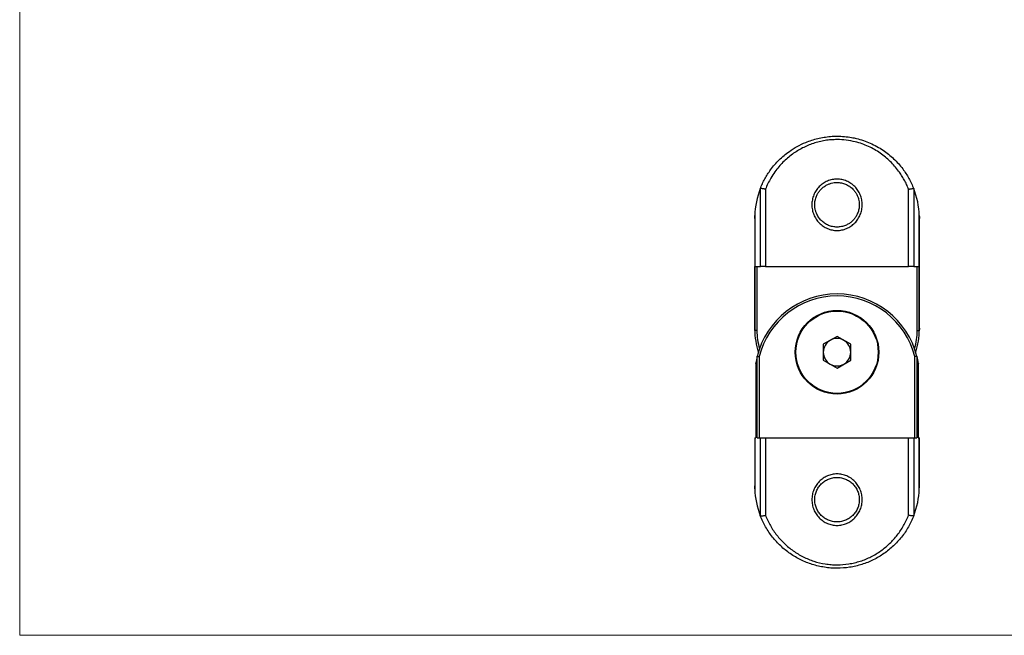
# Model space of a CAD drawing. Units: millimetres. Extents: x 5 to 292, y 5 to 205.
# Drawn here: x 5 to 149, y 5 to 95 of the extents above; entities that cross this region are included whole.
import ezdxf

# ---------------------------------------------------------------- set-up
doc = ezdxf.new("R2010")
doc.units = ezdxf.units.MM

msp = doc.modelspace()

# ---------------------------------------------------------------- linework, layer by layer
at = {"color": 7, "linetype": 'Continuous', "lineweight": 18}
for p, q in [((5, 205), (5, 5)), ((5, 5), (292, 5))]:
    msp.add_line(p, q, dxfattribs=at)
at = {"color": 7, "linetype": 'Continuous', "lineweight": 25}
for p, q in [((112.95, 70.15), (112.94, 70.13)), ((112.95, 58.78), (112.95, 70.15)), ((113.69, 70.05), (113.69, 58.78)), ((134.55, 58.78), (134.55, 70.05)), ((135.3, 70.13), (135.29, 70.15)), ((135.29, 70.15), (135.29, 58.78)), ((112.13, 66.21), (112.13, 49.47)), ((136.11, 49.47), (136.11, 66.21)), ((112.12, 65.78), (112.12, 49.78)), ((136.12, 49.78), (136.12, 65.78)), ((112.13, 49.47), (112.13, 58.78)), ((112.13, 58.78), (112.95, 58.78)), ((112.42, 58.78), (112.42, 49.47)), ((113.69, 58.78), (112.95, 58.78)), ((113.69, 58.78), (134.55, 58.78)), ((135.29, 58.78), (134.55, 58.78)), ((135.29, 58.78), (136.11, 58.78)), ((135.82, 49.47), (135.82, 58.78)), ((136.11, 58.78), (136.11, 49.47)), ((124.12, 48.59), (122.12, 47.44)), ((122.12, 47.44), (122.12, 45.13)), ((126.12, 47.44), (124.12, 48.59)), ((126.12, 45.13), (126.12, 47.44)), ((112.27, 44.66), (112.27, 33.78)), ((112.28, 44.71), (112.28, 33.78)), ((112.48, 33.78), (112.48, 45.69)), ((112.78, 45.65), (112.78, 33.78)), ((122.12, 45.13), (124.12, 43.97)), ((124.12, 43.97), (126.12, 45.13)), ((135.46, 33.78), (135.46, 45.65)), ((135.76, 45.69), (135.76, 33.78)), ((135.96, 33.78), (135.96, 44.71)), ((135.97, 33.78), (135.97, 44.66)), ((112.12, 33.78), (112.12, 26.78)), ((112.12, 33.78), (112.13, 33.78)), ((112.13, 33.78), (112.13, 26.36)), ((112.13, 33.78), (112.28, 33.78)), ((112.48, 33.78), (112.95, 33.78)), ((112.95, 22.42), (112.95, 33.78)), ((112.95, 33.78), (113.69, 33.78)), ((113.69, 33.78), (113.69, 22.52)), ((113.69, 33.78), (124.12, 33.78)), ((124.12, 33.78), (134.55, 33.78)), ((134.55, 22.52), (134.55, 33.78)), ((134.55, 33.78), (135.29, 33.78)), ((135.29, 33.78), (135.29, 22.42)), ((135.29, 33.78), (135.76, 33.78)), ((135.96, 33.78), (136.11, 33.78)), ((136.11, 26.36), (136.11, 33.78)), ((136.11, 33.78), (136.12, 33.78)), ((136.12, 26.78), (136.12, 33.78))]:
    msp.add_line(p, q, dxfattribs=at)
for radius in [6.1, 6]:
    msp.add_circle((124.12, 46.28), radius, dxfattribs=at)
for centre, radius, start, end in [((124.12, 65.78), 12, 158.7458, 177.9612), ((124.12, 65.78), 12, 2.0388, 21.2542), ((124.12, 42.78), 12, 13.9161, 166.0839), ((124.12, 42.78), 11.7, 14.187, 165.813), ((124.12, 49.78), 12, 180.9655, 196.9578), ((124.12, 49.78), 12, 343.0422, 359.0345), ((124.12, 46.28), 2, 120, 180), ((124.12, 46.28), 2, 60, 120), ((124.12, 46.28), 2, 0, 60), ((124.12, 46.28), 2, 180, 240), ((124.12, 46.28), 2, 300, 0), ((124.12, 42.78), 12, 166.0839, 170.7534), ((124.12, 46.28), 2, 240, 300), ((124.12, 42.78), 12, 9.2466, 13.9161), ((124.12, 26.78), 12, 182.0388, 201.2542), ((124.12, 26.78), 12, 338.7458, 357.9612)]:
    msp.add_arc(centre, radius, start, end, dxfattribs=at)
at = {"color": 8, "linetype": 'Continuous', "lineweight": 25}
for start, end in [(181.5328, 194.8174), (345.1826, 358.4672)]:
    msp.add_arc((124.12, 49.78), 11.7, start, end, dxfattribs=at)
at = {"color": 7, "linetype": 'Continuous', "lineweight": 25}
for points, knots in [([(112.94, 70.13), (113.03, 70.37), (113.23, 70.86), (113.59, 71.56), (113.99, 72.23), (114.47, 72.93), (115.02, 73.63), (115.68, 74.33), (116.39, 74.98), (117.26, 75.65), (118.31, 76.31), (119.41, 76.84), (120.42, 77.21), (121.31, 77.46), (122.23, 77.64), (123.16, 77.76), (124.16, 77.8), (125.19, 77.75), (126.14, 77.62), (127.06, 77.43), (127.97, 77.16), (128.96, 76.78), (129.93, 76.3), (130.82, 75.76), (131.64, 75.15), (132.38, 74.5), (133.08, 73.79), (133.67, 73.06), (134.18, 72.34), (134.6, 71.64), (134.98, 70.91), (135.2, 70.39), (135.3, 70.13)], [0, 0, 0, 0, 0.027123, 0.054551, 0.08198, 0.109707, 0.143048, 0.176584, 0.210732, 0.245094, 0.292517, 0.339933, 0.372217, 0.403576, 0.435155, 0.467448, 0.499996, 0.536355, 0.572716, 0.597321, 0.633442, 0.669887, 0.707318, 0.745068, 0.779438, 0.814032, 0.849307, 0.884813, 0.913275, 0.942068, 0.970859, 1, 1, 1, 1]), ([(134.55, 70.05), (134.46, 70.28), (134.26, 70.75), (133.92, 71.43), (133.53, 72.08), (133.07, 72.75), (132.52, 73.43), (131.88, 74.11), (131.18, 74.74), (130.41, 75.32), (129.59, 75.84), (128.71, 76.3), (127.77, 76.68), (126.69, 77), (125.47, 77.23), (124.28, 77.3), (123.25, 77.26), (122.38, 77.16), (121.52, 76.98), (120.67, 76.74), (119.86, 76.43), (119.08, 76.07), (118.33, 75.65), (117.6, 75.16), (116.9, 74.61), (116.23, 73.99), (115.62, 73.32), (115.02, 72.55), (114.49, 71.74), (114.04, 70.89), (113.8, 70.33), (113.69, 70.05)], [0, 0, 0, 0, 0.0281156, 0.0563597, 0.0847906, 0.1133424, 0.1481076, 0.1830862, 0.2187422, 0.2546398, 0.2908981, 0.3274434, 0.364963, 0.4028521, 0.450967, 0.4999765, 0.5313766, 0.5630267, 0.5950567, 0.6275986, 0.6591041, 0.6908221, 0.7228493, 0.7552864, 0.7890056, 0.8229299, 0.8574771, 0.8922337, 0.9323375, 0.966061, 1, 1, 1, 1]), ([(124.12, 71.53), (124.36, 71.52), (124.84, 71.49), (125.53, 71.27), (126.17, 70.92), (126.73, 70.45), (127.19, 69.88), (127.53, 69.23), (127.74, 68.52), (127.81, 67.78), (127.74, 67.04), (127.53, 66.34), (127.19, 65.69), (126.73, 65.11), (126.17, 64.65), (125.53, 64.3), (124.84, 64.08), (124.12, 64.01), (123.39, 64.08), (122.7, 64.3), (122.07, 64.65), (121.51, 65.12), (121.05, 65.69), (120.71, 66.34), (120.5, 67.05), (120.43, 67.78), (120.5, 68.52), (120.71, 69.23), (121.05, 69.88), (121.51, 70.45), (122.07, 70.92), (122.71, 71.27), (123.4, 71.49), (123.88, 71.52), (124.12, 71.53)], [0, 0, 0, 0, 0.030973, 0.061844, 0.092932, 0.12414, 0.155388, 0.186916, 0.218355, 0.250028, 0.281598, 0.313137, 0.344654, 0.375881, 0.407139, 0.43811, 0.469185, 0.500174, 0.531008, 0.561966, 0.593065, 0.624159, 0.655561, 0.686916, 0.71851, 0.750111, 0.781665, 0.813292, 0.844649, 0.876039, 0.907179, 0.938212, 0.969207, 1, 1, 1, 1]), ([(124.12, 71.03), (123.98, 71.03), (123.7, 71.02), (123.28, 70.93), (122.93, 70.81), (122.64, 70.68), (122.42, 70.56), (122.22, 70.42), (122.01, 70.26), (121.82, 70.08), (121.64, 69.89), (121.48, 69.69), (121.34, 69.48), (121.22, 69.26), (121.06, 68.91), (120.91, 68.42), (120.86, 67.86), (120.89, 67.36), (120.97, 66.94), (121.1, 66.57), (121.25, 66.25), (121.41, 65.97), (121.6, 65.72), (121.82, 65.48), (122.05, 65.27), (122.31, 65.08), (122.58, 64.91), (122.97, 64.73), (123.48, 64.57), (124.01, 64.52), (124.44, 64.54), (124.75, 64.59), (125.06, 64.67), (125.34, 64.77), (125.6, 64.88), (125.82, 65.01), (126.02, 65.14), (126.23, 65.3), (126.42, 65.48), (126.6, 65.68), (126.76, 65.88), (126.9, 66.09), (127.02, 66.31), (127.18, 66.65), (127.33, 67.14), (127.38, 67.71), (127.35, 68.21), (127.27, 68.62), (127.15, 68.97), (127.02, 69.26), (126.9, 69.48), (126.76, 69.69), (126.6, 69.89), (126.41, 70.09), (126.19, 70.3), (125.93, 70.49), (125.66, 70.65), (125.27, 70.83), (124.76, 71), (124.33, 71.02), (124.12, 71.03)], [0, 0, 0, 0, 0.020663, 0.041256, 0.062422, 0.074776, 0.087174, 0.09955, 0.111701, 0.12492, 0.138336, 0.150403, 0.162745, 0.175086, 0.187451, 0.21874, 0.249892, 0.270613, 0.291231, 0.312403, 0.328009, 0.343574, 0.359247, 0.374933, 0.390509, 0.406124, 0.421845, 0.43744, 0.468665, 0.499809, 0.515375, 0.531149, 0.546494, 0.562531, 0.574934, 0.587272, 0.599588, 0.611736, 0.625084, 0.638446, 0.650448, 0.662803, 0.675223, 0.687611, 0.718813, 0.74998, 0.770748, 0.791338, 0.812409, 0.824864, 0.837261, 0.84957, 0.861562, 0.874967, 0.890684, 0.906272, 0.921864, 0.937579, 0.968715, 1, 1, 1, 1]), ([(113.69, 70.05), (113.68, 70.05), (113.65, 70.06), (113.55, 70.08), (113.4, 70.11), (113.24, 70.13), (113.1, 70.15), (112.99, 70.16), (112.96, 70.15), (112.95, 70.15)], [0, 0, 0, 0, 0.007221, 0.135838, 0.312838, 0.48622, 0.657465, 0.82874, 1, 1, 1, 1]), ([(134.55, 70.05), (134.56, 70.05), (134.59, 70.06), (134.68, 70.08), (134.84, 70.11), (135, 70.13), (135.14, 70.15), (135.25, 70.16), (135.28, 70.15), (135.29, 70.15)], [0, 0, 0, 0, 0.007221, 0.135838, 0.312838, 0.48622, 0.657465, 0.82874, 1, 1, 1, 1]), ([(112.12, 65.78), (112.12, 65.79), (112.12, 65.93), (112.12, 66.07), (112.13, 66.21)], [0, 0, 0, 0, 0.050283, 1, 1, 1, 1]), ([(136.11, 66.21), (136.12, 66.07), (136.12, 65.93), (136.12, 65.79), (136.12, 65.78)], [0, 0, 0, 0, 0.949717, 1, 1, 1, 1]), ([(112.12, 49.58), (112.12, 49.64), (112.12, 49.71), (112.12, 49.77), (112.12, 49.78)], [0, 0, 0, 0, 0.893838, 1, 1, 1, 1]), ([(112.12, 49.58), (112.12, 49.56), (112.12, 49.53), (112.12, 49.49), (112.13, 49.47), (112.13, 49.47)], [0, 0, 0, 0, 0.520158, 0.833281, 1, 1, 1, 1]), ([(112.13, 49.47), (112.13, 49.47), (112.13, 49.47), (112.13, 49.47), (112.13, 49.47), (112.13, 49.47)], [0, 0, 0, 0, 0.4819647, 0.8790557, 1, 1, 1, 1]), ([(112.42, 49.47), (112.42, 49.47), (112.38, 49.47), (112.31, 49.47), (112.22, 49.47), (112.16, 49.47), (112.14, 49.47), (112.13, 49.47)], [0, 0, 0, 0, 0.0508155, 0.2754554, 0.5169787, 0.7584891, 1, 1, 1, 1]), ([(135.82, 49.47), (135.82, 49.47), (135.86, 49.47), (135.93, 49.47), (136.02, 49.47), (136.08, 49.47), (136.1, 49.47), (136.11, 49.47)], [0, 0, 0, 0, 0.0508155, 0.2754554, 0.5169787, 0.7584891, 1, 1, 1, 1]), ([(136.11, 49.47), (136.11, 49.48), (136.12, 49.51), (136.12, 49.55), (136.12, 49.58)], [0, 0, 0, 0, 0.247348, 1, 1, 1, 1]), ([(136.11, 49.47), (136.11, 49.47), (136.11, 49.47), (136.11, 49.47), (136.11, 49.47), (136.11, 49.47)], [0, 0, 0, 0, 0.391491, 0.90532, 1, 1, 1, 1]), ([(136.12, 49.78), (136.12, 49.77), (136.12, 49.71), (136.12, 49.64), (136.12, 49.58)], [0, 0, 0, 0, 0.106162, 1, 1, 1, 1]), ([(112.27, 44.66), (112.27, 44.66), (112.27, 44.66), (112.27, 44.67), (112.27, 44.67), (112.27, 44.68), (112.27, 44.69), (112.27, 44.69), (112.27, 44.7), (112.28, 44.71)], [0, 0, 0, 0, 0.0000294978, 0.0000294978, 0.0000294978, 0.0000682124, 0.0000682124, 0.0000682124, 0.00010153, 0.00010153, 0.00010153, 0.00010153]), ([(112.48, 45.69), (112.48, 45.69), (112.48, 45.68), (112.48, 45.68), (112.47, 45.68), (112.47, 45.67), (112.47, 45.67)], [0, 0, 0, 0, 0.00002999886, 0.00002999886, 0.00002999886, 0.00005636384, 0.00005636384, 0.00005636384, 0.00005636384]), ([(112.48, 45.69), (112.49, 45.68), (112.53, 45.68), (112.64, 45.67), (112.71, 45.66), (112.78, 45.65)], [0, 0, 0, 0, 0.5, 0.5, 1, 1, 1, 1]), ([(135.76, 45.69), (135.75, 45.68), (135.71, 45.68), (135.6, 45.67), (135.53, 45.66), (135.46, 45.65)], [0, 0, 0, 0, 0.5, 0.5, 1, 1, 1, 1]), ([(135.77, 45.67), (135.77, 45.67), (135.76, 45.68), (135.76, 45.68), (135.76, 45.68), (135.76, 45.69), (135.76, 45.69)], [0, 0, 0, 0, 0.00003032077, 0.00003032077, 0.00003032077, 0.00005667489, 0.00005667489, 0.00005667489, 0.00005667489]), ([(135.96, 44.71), (135.97, 44.7), (135.97, 44.69), (135.97, 44.68), (135.97, 44.68), (135.97, 44.67), (135.97, 44.67), (135.97, 44.66), (135.97, 44.66), (135.97, 44.66)], [0, 0, 0, 0, 0.0000422346, 0.0000422346, 0.0000422346, 0.0000780433, 0.0000780433, 0.0000780433, 0.0001018669, 0.0001018669, 0.0001018669, 0.0001018669]), ([(124.12, 21.03), (124, 21.03), (123.76, 21.04), (123.4, 21.1), (123.05, 21.19), (122.71, 21.31), (122.39, 21.47), (122.08, 21.66), (121.79, 21.88), (121.52, 22.13), (121.28, 22.4), (121.07, 22.7), (120.88, 23.01), (120.73, 23.34), (120.61, 23.69), (120.52, 24.05), (120.47, 24.41), (120.45, 24.78), (120.47, 25.15), (120.52, 25.52), (120.61, 25.87), (120.73, 26.22), (120.88, 26.55), (121.07, 26.87), (121.28, 27.16), (121.52, 27.44), (121.79, 27.68), (122.08, 27.9), (122.39, 28.09), (122.71, 28.25), (123.05, 28.38), (123.4, 28.47), (123.76, 28.52), (124.12, 28.54), (124.48, 28.52), (124.84, 28.47), (125.19, 28.37), (125.53, 28.25), (125.85, 28.09), (126.16, 27.9), (126.45, 27.68), (126.72, 27.44), (126.96, 27.16), (127.17, 26.87), (127.36, 26.55), (127.51, 26.22), (127.63, 25.87), (127.72, 25.51), (127.77, 25.15), (127.79, 24.78), (127.77, 24.41), (127.72, 24.05), (127.63, 23.69), (127.51, 23.34), (127.35, 23.01), (127.17, 22.69), (126.95, 22.4), (126.71, 22.12), (126.45, 21.88), (126.16, 21.66), (125.85, 21.47), (125.52, 21.31), (125.19, 21.19), (124.84, 21.1), (124.48, 21.04), (124.24, 21.03), (124.12, 21.03)], [0, 0, 0, 0, 0.015491, 0.030976, 0.046375, 0.061848, 0.077441, 0.092937, 0.10846, 0.124144, 0.139785, 0.155391, 0.171111, 0.186919, 0.20262, 0.218356, 0.23424, 0.250028, 0.265764, 0.281597, 0.297432, 0.313135, 0.328854, 0.344651, 0.36029, 0.375877, 0.391551, 0.407134, 0.422602, 0.438106, 0.453686, 0.469183, 0.484727, 0.500174, 0.515549, 0.53101, 0.546542, 0.561971, 0.577444, 0.59307, 0.608619, 0.624164, 0.639852, 0.655565, 0.671204, 0.686918, 0.70277, 0.718511, 0.734243, 0.750111, 0.765935, 0.781664, 0.797447, 0.81329, 0.828979, 0.844646, 0.860407, 0.876035, 0.891574, 0.907174, 0.922766, 0.938208, 0.953654, 0.969205, 0.984624, 1, 1, 1, 1]), ([(124.12, 21.53), (124.33, 21.53), (124.76, 21.57), (125.27, 21.73), (125.65, 21.91), (125.93, 22.08), (126.18, 22.27), (126.42, 22.48), (126.63, 22.72), (126.82, 22.97), (126.99, 23.24), (127.17, 23.63), (127.33, 24.14), (127.39, 24.78), (127.33, 25.42), (127.17, 25.93), (126.99, 26.32), (126.83, 26.59), (126.64, 26.85), (126.42, 27.08), (126.19, 27.3), (125.93, 27.49), (125.66, 27.65), (125.27, 27.83), (124.76, 27.99), (124.12, 28.05), (123.48, 27.99), (122.97, 27.83), (122.58, 27.65), (122.31, 27.49), (122.05, 27.3), (121.82, 27.08), (121.6, 26.85), (121.41, 26.59), (121.25, 26.32), (121.07, 25.93), (120.91, 25.42), (120.85, 24.78), (120.91, 24.14), (121.07, 23.63), (121.25, 23.25), (121.41, 22.97), (121.6, 22.72), (121.82, 22.48), (122.05, 22.27), (122.31, 22.08), (122.58, 21.91), (122.97, 21.73), (123.48, 21.57), (123.91, 21.53), (124.12, 21.53)], [0, 0, 0, 0, 0.031112, 0.062384, 0.077952, 0.093644, 0.109314, 0.124891, 0.140521, 0.156247, 0.171844, 0.187431, 0.21873, 0.24989, 0.281097, 0.312363, 0.327973, 0.343543, 0.359221, 0.374911, 0.390492, 0.406111, 0.421837, 0.437437, 0.468671, 0.499824, 0.531134, 0.562486, 0.578116, 0.593683, 0.609337, 0.625048, 0.640637, 0.656242, 0.671968, 0.687585, 0.718796, 0.749972, 0.78125, 0.812362, 0.828066, 0.843716, 0.859288, 0.87493, 0.890651, 0.906244, 0.92184, 0.93756, 0.968706, 1, 1, 1, 1]), ([(112.13, 26.36), (112.12, 26.49), (112.12, 26.63), (112.12, 26.76), (112.12, 26.77), (112.12, 26.77), (112.12, 26.78)], [0, 0, 0, 0, 0.0004138068, 0.0004138068, 0.0004138068, 0.0004357157, 0.0004357157, 0.0004357157, 0.0004357157]), ([(136.11, 26.36), (136.12, 26.49), (136.12, 26.63), (136.12, 26.76), (136.12, 26.77), (136.12, 26.77), (136.12, 26.78)], [0, 0, 0, 0, 0.0004138068, 0.0004138068, 0.0004138068, 0.0004357157, 0.0004357157, 0.0004357157, 0.0004357157]), ([(135.3, 22.43), (135.08, 21.87), (134.82, 21.32), (134.23, 20.29), (133.9, 19.8), (133.16, 18.87), (132.76, 18.43), (131.9, 17.63), (131.44, 17.26), (130.71, 16.75), (130.46, 16.59), (129.94, 16.29), (129.68, 16.14), (128.87, 15.74), (128.31, 15.52), (127.45, 15.25), (127.15, 15.17), (126.56, 15.03), (126.25, 14.97), (125.35, 14.83), (124.74, 14.78), (123.82, 14.78), (123.52, 14.79), (122.9, 14.84), (122.59, 14.88), (121.69, 15.02), (121.1, 15.15), (120.23, 15.43), (119.95, 15.53), (119.38, 15.75), (119.11, 15.88), (118.3, 16.27), (117.78, 16.57), (117.05, 17.08), (116.81, 17.26), (116.35, 17.63), (116.12, 17.83), (115.48, 18.44), (115.08, 18.87), (114.35, 19.79), (114.01, 20.29), (113.42, 21.33), (113.16, 21.87), (112.94, 22.43)], [0, 0, 0, 0, 0.0625, 0.0625, 0.125, 0.125, 0.1875, 0.1875, 0.25, 0.25, 0.28125, 0.28125, 0.3125, 0.3125, 0.375, 0.375, 0.40625, 0.40625, 0.4375, 0.4375, 0.5, 0.5, 0.53125, 0.53125, 0.5625, 0.5625, 0.625, 0.625, 0.65625, 0.65625, 0.6875, 0.6875, 0.75, 0.75, 0.78125, 0.78125, 0.8125, 0.8125, 0.875, 0.875, 0.9375, 0.9375, 1, 1, 1, 1]), ([(112.95, 22.42), (112.98, 22.4), (113.08, 22.41), (113.3, 22.44), (113.38, 22.45), (113.54, 22.48), (113.62, 22.5), (113.69, 22.52)], [0, 0, 0, 0, 0.5, 0.5, 0.75, 0.75, 1, 1, 1, 1]), ([(113.69, 22.52), (113.89, 21.99), (114.13, 21.48), (114.69, 20.5), (115, 20.04), (115.68, 19.17), (116.05, 18.76), (116.65, 18.19), (116.86, 18), (117.29, 17.65), (117.51, 17.48), (118.19, 17), (118.67, 16.71), (119.42, 16.33), (119.68, 16.21), (120.21, 16), (120.48, 15.9), (121.28, 15.64), (121.84, 15.51), (122.69, 15.37), (122.98, 15.34), (123.55, 15.29), (123.84, 15.28), (124.7, 15.28), (125.27, 15.33), (126.12, 15.46), (126.41, 15.52), (126.96, 15.65), (127.24, 15.73), (128.05, 15.99), (128.57, 16.21), (129.32, 16.59), (129.57, 16.72), (130.05, 17.01), (130.29, 17.16), (130.96, 17.65), (131.39, 18), (132.19, 18.76), (132.56, 19.18), (133.25, 20.05), (133.55, 20.51), (134.1, 21.48), (134.35, 21.99), (134.55, 22.52)], [0, 0, 0, 0, 0.0625, 0.0625, 0.125, 0.125, 0.1875, 0.1875, 0.21875, 0.21875, 0.25, 0.25, 0.3125, 0.3125, 0.34375, 0.34375, 0.375, 0.375, 0.4375, 0.4375, 0.46875, 0.46875, 0.5, 0.5, 0.5625, 0.5625, 0.59375, 0.59375, 0.625, 0.625, 0.6875, 0.6875, 0.71875, 0.71875, 0.75, 0.75, 0.8125, 0.8125, 0.875, 0.875, 0.9375, 0.9375, 1, 1, 1, 1]), ([(135.29, 22.42), (135.26, 22.4), (135.16, 22.41), (134.94, 22.44), (134.86, 22.45), (134.7, 22.48), (134.62, 22.5), (134.55, 22.52)], [0, 0, 0, 0, 0.5, 0.5, 0.75, 0.75, 1, 1, 1, 1])]:
    msp.add_open_spline(points, degree=3, knots=knots, dxfattribs=at)
for points in [[(112.94, 22.43), (112.94, 22.42), (112.94, 22.42), (112.95, 22.42)], [(135.29, 22.42), (135.3, 22.42), (135.3, 22.42), (135.3, 22.43)]]:
    msp.add_open_spline(points, degree=3, dxfattribs=at)

doc.saveas('drawing.dxf')
